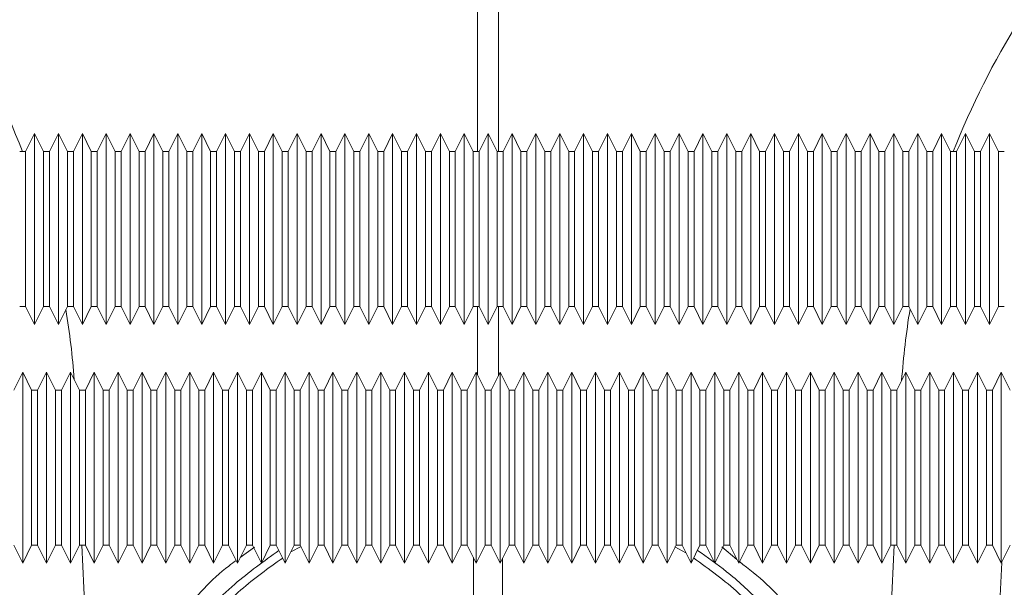
# Model space of a CAD drawing. Units: millimetres. Extents: x 1716 to 7394, y 1322 to 4726.
# Drawn here: x 3640 to 3722, y 3546 to 3594 of the extents above; entities that cross this region are included whole.
import ezdxf

# ---------------------------------------------------------------- set-up
doc = ezdxf.new("R2010")
doc.units = ezdxf.units.MM
doc.linetypes.add('SLD-Solid', pattern=[0])
doc.layers.add('ACO_DRAINAGE', color=7, linetype='SLD-Solid')

# ---------------------------------------------------------------- blocks, each defined once
blk = doc.blocks.new('ACO - 32820 - LEFT')
at = {"layer": 'ACO_DRAINAGE', "linetype": 'SLD-Solid', "lineweight": 0}
for p, q in [((199.128, 845.817), (199.128, 872.676)), ((200.872, 872.676), (200.872, 845.817)), ((162.016, 847.317), (161.266, 845.817)), ((162.766, 845.817), (162.016, 847.317)), ((162.016, 839.317), (162.016, 847.317)), ((164.016, 847.317), (163.266, 845.817)), ((164.766, 845.817), (164.016, 847.317)), ((164.016, 839.317), (164.016, 847.317)), ((166.016, 847.317), (165.266, 845.817)), ((166.766, 845.817), (166.016, 847.317)), ((166.016, 839.317), (166.016, 847.317)), ((168.016, 847.317), (167.266, 845.817)), ((168.766, 845.817), (168.016, 847.317)), ((168.016, 839.317), (168.016, 847.317)), ((170.016, 847.317), (169.266, 845.817)), ((170.766, 845.817), (170.016, 847.317)), ((170.016, 839.317), (170.016, 847.317)), ((172.016, 847.317), (171.266, 845.817)), ((172.766, 845.817), (172.016, 847.317)), ((172.016, 839.317), (172.016, 847.317)), ((174.016, 847.317), (173.266, 845.817)), ((174.766, 845.817), (174.016, 847.317)), ((174.016, 839.317), (174.016, 847.317)), ((176.016, 847.317), (175.266, 845.817)), ((176.766, 845.817), (176.016, 847.317)), ((176.016, 839.317), (176.016, 847.317)), ((178.016, 847.317), (177.266, 845.817)), ((178.766, 845.817), (178.016, 847.317)), ((178.016, 839.317), (178.016, 847.317)), ((180.016, 847.317), (179.266, 845.817)), ((180.766, 845.817), (180.016, 847.317)), ((180.016, 839.317), (180.016, 847.317)), ((182.016, 847.317), (181.266, 845.817)), ((182.766, 845.817), (182.016, 847.317)), ((182.016, 839.317), (182.016, 847.317)), ((184.016, 847.317), (183.266, 845.817)), ((184.766, 845.817), (184.016, 847.317)), ((184.016, 839.317), (184.016, 847.317)), ((186.016, 847.317), (185.266, 845.817)), ((186.766, 845.817), (186.016, 847.317)), ((186.016, 839.317), (186.016, 847.317)), ((188.016, 847.317), (187.266, 845.817)), ((188.766, 845.817), (188.016, 847.317)), ((188.016, 839.317), (188.016, 847.317)), ((190.016, 847.317), (189.266, 845.817)), ((190.766, 845.817), (190.016, 847.317)), ((190.016, 839.317), (190.016, 847.317)), ((192.016, 847.317), (191.266, 845.817)), ((192.766, 845.817), (192.016, 847.317)), ((192.016, 839.317), (192.016, 847.317)), ((194.016, 847.317), (193.266, 845.817)), ((194.766, 845.817), (194.016, 847.317)), ((194.016, 839.317), (194.016, 847.317)), ((196.016, 847.317), (195.266, 845.817)), ((196.766, 845.817), (196.016, 847.317)), ((196.016, 839.317), (196.016, 847.317)), ((198.016, 847.317), (197.266, 845.817)), ((198.766, 845.817), (198.016, 847.317)), ((198.016, 839.317), (198.016, 847.317)), ((200.016, 847.317), (199.266, 845.817)), ((200.766, 845.817), (200.016, 847.317)), ((200.016, 839.317), (200.016, 847.317)), ((202.016, 847.317), (201.266, 845.817)), ((202.766, 845.817), (202.016, 847.317)), ((202.016, 839.317), (202.016, 847.317)), ((204.016, 847.317), (203.266, 845.817)), ((204.766, 845.817), (204.016, 847.317)), ((204.016, 839.317), (204.016, 847.317)), ((206.016, 847.317), (205.266, 845.817)), ((206.766, 845.817), (206.016, 847.317)), ((206.016, 839.317), (206.016, 847.317)), ((208.016, 847.317), (207.266, 845.817)), ((208.766, 845.817), (208.016, 847.317)), ((208.016, 839.317), (208.016, 847.317)), ((210.016, 847.317), (209.266, 845.817)), ((210.766, 845.817), (210.016, 847.317)), ((210.016, 839.317), (210.016, 847.317)), ((212.016, 847.317), (211.266, 845.817)), ((212.766, 845.817), (212.016, 847.317)), ((212.016, 839.317), (212.016, 847.317)), ((214.016, 847.317), (213.266, 845.817)), ((214.766, 845.817), (214.016, 847.317)), ((214.016, 839.317), (214.016, 847.317)), ((216.016, 847.317), (215.266, 845.817)), ((216.766, 845.817), (216.016, 847.317)), ((216.016, 839.317), (216.016, 847.317)), ((218.016, 847.317), (217.266, 845.817)), ((218.766, 845.817), (218.016, 847.317)), ((218.016, 839.317), (218.016, 847.317)), ((220.016, 847.317), (219.266, 845.817)), ((220.766, 845.817), (220.016, 847.317)), ((220.016, 839.317), (220.016, 847.317)), ((222.016, 847.317), (221.266, 845.817)), ((222.766, 845.817), (222.016, 847.317)), ((222.016, 839.317), (222.016, 847.317)), ((224.016, 847.317), (223.266, 845.817)), ((224.766, 845.817), (224.016, 847.317)), ((224.016, 839.317), (224.016, 847.317)), ((226.016, 847.317), (225.266, 845.817)), ((226.766, 845.817), (226.016, 847.317)), ((226.016, 839.317), (226.016, 847.317)), ((228.016, 847.317), (227.266, 845.817)), ((228.766, 845.817), (228.016, 847.317)), ((228.016, 839.317), (228.016, 847.317)), ((230.016, 847.317), (229.266, 845.817)), ((230.766, 845.817), (230.016, 847.317)), ((230.016, 839.317), (230.016, 847.317)), ((232.016, 847.317), (231.266, 845.817)), ((232.766, 845.817), (232.016, 847.317)), ((232.016, 839.317), (232.016, 847.317)), ((234.016, 847.317), (233.266, 845.817)), ((234.766, 845.817), (234.016, 847.317)), ((234.016, 839.317), (234.016, 847.317)), ((236.016, 847.317), (235.266, 845.817)), ((236.766, 845.817), (236.016, 847.317)), ((236.016, 839.317), (236.016, 847.317)), ((238.016, 847.317), (237.266, 845.817)), ((238.766, 845.817), (238.016, 847.317)), ((238.016, 839.317), (238.016, 847.317)), ((240.016, 847.317), (239.266, 845.817)), ((240.766, 845.817), (240.016, 847.317)), ((240.016, 839.317), (240.016, 847.317)), ((242.016, 847.317), (241.266, 845.817)), ((242.766, 845.817), (242.016, 847.317)), ((242.016, 839.317), (242.016, 847.317)), ((161.266, 845.817), (160.766, 845.817)), ((161.266, 845.817), (161.266, 832.817)), ((163.266, 845.817), (162.766, 845.817)), ((162.766, 839.317), (162.766, 845.817)), ((163.266, 845.817), (163.266, 832.817)), ((165.266, 845.817), (164.766, 845.817)), ((164.766, 839.317), (164.766, 845.817)), ((165.266, 845.817), (165.266, 832.817)), ((167.266, 845.817), (166.766, 845.817)), ((166.766, 839.317), (166.766, 845.817)), ((167.266, 845.817), (167.266, 832.817)), ((169.266, 845.817), (168.766, 845.817)), ((168.766, 839.317), (168.766, 845.817)), ((169.266, 845.817), (169.266, 832.817)), ((171.266, 845.817), (170.766, 845.817)), ((170.766, 839.317), (170.766, 845.817)), ((171.266, 845.817), (171.266, 832.817)), ((173.266, 845.817), (172.766, 845.817)), ((172.766, 839.317), (172.766, 845.817)), ((173.266, 845.817), (173.266, 832.817)), ((175.266, 845.817), (174.766, 845.817)), ((174.766, 839.317), (174.766, 845.817)), ((175.266, 845.817), (175.266, 832.817)), ((177.266, 845.817), (176.766, 845.817)), ((176.766, 839.317), (176.766, 845.817)), ((177.266, 845.817), (177.266, 832.817)), ((179.266, 845.817), (178.766, 845.817)), ((178.766, 839.317), (178.766, 845.817)), ((179.266, 845.817), (179.266, 832.817)), ((181.266, 845.817), (180.766, 845.817)), ((180.766, 839.317), (180.766, 845.817)), ((181.266, 845.817), (181.266, 832.817)), ((183.266, 845.817), (182.766, 845.817)), ((182.766, 839.317), (182.766, 845.817)), ((183.266, 845.817), (183.266, 832.817)), ((185.266, 845.817), (184.766, 845.817)), ((184.766, 839.317), (184.766, 845.817)), ((185.266, 845.817), (185.266, 832.817)), ((187.266, 845.817), (186.766, 845.817)), ((186.766, 839.317), (186.766, 845.817)), ((187.266, 845.817), (187.266, 832.817)), ((189.266, 845.817), (188.766, 845.817)), ((188.766, 839.317), (188.766, 845.817)), ((189.266, 845.817), (189.266, 832.817)), ((191.266, 845.817), (190.766, 845.817)), ((190.766, 839.317), (190.766, 845.817)), ((191.266, 845.817), (191.266, 832.817)), ((193.266, 845.817), (192.766, 845.817)), ((192.766, 839.317), (192.766, 845.817)), ((193.266, 845.817), (193.266, 832.817)), ((195.266, 845.817), (194.766, 845.817)), ((194.766, 839.317), (194.766, 845.817)), ((195.266, 845.817), (195.266, 832.817)), ((197.266, 845.817), (196.766, 845.817)), ((196.766, 839.317), (196.766, 845.817)), ((197.266, 845.817), (197.266, 832.817)), ((199.266, 845.817), (198.766, 845.817)), ((198.766, 839.317), (198.766, 845.817)), ((199.266, 845.817), (199.266, 832.817)), ((201.266, 845.817), (200.766, 845.817)), ((200.766, 839.317), (200.766, 845.817)), ((201.266, 845.817), (201.266, 832.817)), ((203.266, 845.817), (202.766, 845.817)), ((202.766, 839.317), (202.766, 845.817)), ((203.266, 845.817), (203.266, 832.817)), ((205.266, 845.817), (204.766, 845.817)), ((204.766, 839.317), (204.766, 845.817)), ((205.266, 845.817), (205.266, 832.817)), ((207.266, 845.817), (206.766, 845.817)), ((206.766, 839.317), (206.766, 845.817)), ((207.266, 845.817), (207.266, 832.817)), ((209.266, 845.817), (208.766, 845.817)), ((208.766, 839.317), (208.766, 845.817)), ((209.266, 845.817), (209.266, 832.817)), ((211.266, 845.817), (210.766, 845.817)), ((210.766, 839.317), (210.766, 845.817)), ((211.266, 845.817), (211.266, 832.817)), ((213.266, 845.817), (212.766, 845.817)), ((212.766, 839.317), (212.766, 845.817)), ((213.266, 845.817), (213.266, 832.817)), ((215.266, 845.817), (214.766, 845.817)), ((214.766, 839.317), (214.766, 845.817)), ((215.266, 845.817), (215.266, 832.817)), ((217.266, 845.817), (216.766, 845.817)), ((216.766, 839.317), (216.766, 845.817)), ((217.266, 845.817), (217.266, 832.817)), ((219.266, 845.817), (218.766, 845.817)), ((218.766, 839.317), (218.766, 845.817)), ((219.266, 845.817), (219.266, 832.817)), ((221.266, 845.817), (220.766, 845.817)), ((220.766, 839.317), (220.766, 845.817)), ((221.266, 845.817), (221.266, 832.817)), ((223.266, 845.817), (222.766, 845.817)), ((222.766, 839.317), (222.766, 845.817)), ((223.266, 845.817), (223.266, 832.817)), ((225.266, 845.817), (224.766, 845.817)), ((224.766, 839.317), (224.766, 845.817)), ((225.266, 845.817), (225.266, 832.817)), ((227.266, 845.817), (226.766, 845.817)), ((226.766, 839.317), (226.766, 845.817)), ((227.266, 845.817), (227.266, 832.817)), ((229.266, 845.817), (228.766, 845.817)), ((228.766, 839.317), (228.766, 845.817)), ((229.266, 845.817), (229.266, 832.817)), ((231.266, 845.817), (230.766, 845.817)), ((230.766, 839.317), (230.766, 845.817)), ((231.266, 845.817), (231.266, 832.817)), ((233.266, 845.817), (232.766, 845.817)), ((232.766, 839.317), (232.766, 845.817)), ((233.266, 845.817), (233.266, 832.817)), ((235.266, 845.817), (234.766, 845.817)), ((234.766, 839.317), (234.766, 845.817)), ((235.266, 845.817), (235.266, 832.817)), ((237.266, 845.817), (236.766, 845.817)), ((236.766, 839.317), (236.766, 845.817)), ((237.266, 845.817), (237.266, 832.817)), ((239.266, 845.817), (238.766, 845.817)), ((238.766, 839.317), (238.766, 845.817)), ((239.266, 845.817), (239.266, 832.817)), ((241.266, 845.817), (240.766, 845.817)), ((240.766, 839.317), (240.766, 845.817)), ((241.266, 845.817), (241.266, 832.817)), ((243.266, 845.817), (242.766, 845.817)), ((242.766, 839.317), (242.766, 845.817)), ((162.016, 831.317), (162.016, 839.317)), ((162.766, 832.817), (162.766, 839.317)), ((164.016, 831.317), (164.016, 839.317)), ((164.766, 832.817), (164.766, 839.317)), ((166.016, 831.317), (166.016, 839.317)), ((166.766, 832.817), (166.766, 839.317)), ((168.016, 831.317), (168.016, 839.317)), ((168.766, 832.817), (168.766, 839.317)), ((170.016, 831.317), (170.016, 839.317)), ((170.766, 832.817), (170.766, 839.317)), ((172.016, 831.317), (172.016, 839.317)), ((172.766, 832.817), (172.766, 839.317)), ((174.016, 831.317), (174.016, 839.317)), ((174.766, 832.817), (174.766, 839.317)), ((176.016, 831.317), (176.016, 839.317)), ((176.766, 832.817), (176.766, 839.317)), ((178.016, 831.317), (178.016, 839.317)), ((178.766, 832.817), (178.766, 839.317)), ((180.016, 831.317), (180.016, 839.317)), ((180.766, 832.817), (180.766, 839.317)), ((182.016, 831.317), (182.016, 839.317)), ((182.766, 832.817), (182.766, 839.317)), ((184.016, 831.317), (184.016, 839.317)), ((184.766, 832.817), (184.766, 839.317)), ((186.016, 831.317), (186.016, 839.317)), ((186.766, 832.817), (186.766, 839.317)), ((188.016, 831.317), (188.016, 839.317)), ((188.766, 832.817), (188.766, 839.317)), ((190.016, 831.317), (190.016, 839.317)), ((190.766, 832.817), (190.766, 839.317)), ((192.016, 831.317), (192.016, 839.317)), ((192.766, 832.817), (192.766, 839.317)), ((194.016, 831.317), (194.016, 839.317)), ((194.766, 832.817), (194.766, 839.317)), ((196.016, 831.317), (196.016, 839.317)), ((196.766, 832.817), (196.766, 839.317)), ((198.016, 831.317), (198.016, 839.317)), ((198.766, 832.817), (198.766, 839.317)), ((200.016, 831.317), (200.016, 839.317)), ((200.766, 832.817), (200.766, 839.317)), ((202.016, 831.317), (202.016, 839.317)), ((202.766, 832.817), (202.766, 839.317)), ((204.016, 831.317), (204.016, 839.317)), ((204.766, 832.817), (204.766, 839.317)), ((206.016, 831.317), (206.016, 839.317)), ((206.766, 832.817), (206.766, 839.317)), ((208.016, 831.317), (208.016, 839.317)), ((208.766, 832.817), (208.766, 839.317)), ((210.016, 831.317), (210.016, 839.317)), ((210.766, 832.817), (210.766, 839.317)), ((212.016, 831.317), (212.016, 839.317)), ((212.766, 832.817), (212.766, 839.317)), ((214.016, 831.317), (214.016, 839.317)), ((214.766, 832.817), (214.766, 839.317)), ((216.016, 831.317), (216.016, 839.317)), ((216.766, 832.817), (216.766, 839.317)), ((218.016, 831.317), (218.016, 839.317)), ((218.766, 832.817), (218.766, 839.317)), ((220.016, 831.317), (220.016, 839.317)), ((220.766, 832.817), (220.766, 839.317)), ((222.016, 831.317), (222.016, 839.317)), ((222.766, 832.817), (222.766, 839.317)), ((224.016, 831.317), (224.016, 839.317)), ((224.766, 832.817), (224.766, 839.317)), ((226.016, 831.317), (226.016, 839.317)), ((226.766, 832.817), (226.766, 839.317)), ((228.016, 831.317), (228.016, 839.317)), ((228.766, 832.817), (228.766, 839.317)), ((230.016, 831.317), (230.016, 839.317)), ((230.766, 832.817), (230.766, 839.317)), ((232.016, 831.317), (232.016, 839.317)), ((232.766, 832.817), (232.766, 839.317)), ((234.016, 831.317), (234.016, 839.317)), ((234.766, 832.817), (234.766, 839.317)), ((236.016, 831.317), (236.016, 839.317)), ((236.766, 832.817), (236.766, 839.317)), ((238.016, 831.317), (238.016, 839.317)), ((238.766, 832.817), (238.766, 839.317)), ((240.016, 831.317), (240.016, 839.317)), ((240.766, 832.817), (240.766, 839.317)), ((242.016, 831.317), (242.016, 839.317)), ((242.766, 832.817), (242.766, 839.317)), ((160.766, 832.817), (161.266, 832.817)), ((161.266, 832.817), (162.016, 831.317)), ((162.016, 831.317), (162.766, 832.817)), ((162.766, 832.817), (163.266, 832.817)), ((163.266, 832.817), (164.016, 831.317)), ((164.016, 831.317), (164.766, 832.817)), ((164.766, 832.817), (165.266, 832.817)), ((165.266, 832.817), (166.016, 831.317)), ((166.016, 831.317), (166.766, 832.817)), ((166.766, 832.817), (167.266, 832.817)), ((167.266, 832.817), (168.016, 831.317)), ((168.016, 831.317), (168.766, 832.817)), ((168.766, 832.817), (169.266, 832.817)), ((169.266, 832.817), (170.016, 831.317)), ((170.016, 831.317), (170.766, 832.817)), ((170.766, 832.817), (171.266, 832.817)), ((171.266, 832.817), (172.016, 831.317)), ((172.016, 831.317), (172.766, 832.817)), ((172.766, 832.817), (173.266, 832.817)), ((173.266, 832.817), (174.016, 831.317)), ((174.016, 831.317), (174.766, 832.817)), ((174.766, 832.817), (175.266, 832.817)), ((175.266, 832.817), (176.016, 831.317)), ((176.016, 831.317), (176.766, 832.817)), ((176.766, 832.817), (177.266, 832.817)), ((177.266, 832.817), (178.016, 831.317)), ((178.016, 831.317), (178.766, 832.817)), ((178.766, 832.817), (179.266, 832.817)), ((179.266, 832.817), (180.016, 831.317)), ((180.016, 831.317), (180.766, 832.817)), ((180.766, 832.817), (181.266, 832.817)), ((181.266, 832.817), (182.016, 831.317)), ((182.016, 831.317), (182.766, 832.817)), ((182.766, 832.817), (183.266, 832.817)), ((183.266, 832.817), (184.016, 831.317)), ((184.016, 831.317), (184.766, 832.817)), ((184.766, 832.817), (185.266, 832.817)), ((185.266, 832.817), (186.016, 831.317)), ((186.016, 831.317), (186.766, 832.817)), ((186.766, 832.817), (187.266, 832.817)), ((187.266, 832.817), (188.016, 831.317)), ((188.016, 831.317), (188.766, 832.817)), ((188.766, 832.817), (189.266, 832.817)), ((189.266, 832.817), (190.016, 831.317)), ((190.016, 831.317), (190.766, 832.817)), ((190.766, 832.817), (191.266, 832.817)), ((191.266, 832.817), (192.016, 831.317)), ((192.016, 831.317), (192.766, 832.817)), ((192.766, 832.817), (193.266, 832.817)), ((193.266, 832.817), (194.016, 831.317)), ((194.016, 831.317), (194.766, 832.817)), ((194.766, 832.817), (195.266, 832.817)), ((195.266, 832.817), (196.016, 831.317)), ((196.016, 831.317), (196.766, 832.817)), ((196.766, 832.817), (197.266, 832.817)), ((197.266, 832.817), (198.016, 831.317)), ((198.016, 831.317), (198.766, 832.817)), ((198.766, 832.817), (199.266, 832.817)), ((199.128, 827.091), (199.128, 832.817)), ((199.266, 832.817), (200.016, 831.317)), ((200.016, 831.317), (200.766, 832.817)), ((200.766, 832.817), (201.266, 832.817)), ((200.872, 832.817), (200.872, 827.028)), ((201.266, 832.817), (202.016, 831.317)), ((202.016, 831.317), (202.766, 832.817)), ((202.766, 832.817), (203.266, 832.817)), ((203.266, 832.817), (204.016, 831.317)), ((204.016, 831.317), (204.766, 832.817)), ((204.766, 832.817), (205.266, 832.817)), ((205.266, 832.817), (206.016, 831.317)), ((206.016, 831.317), (206.766, 832.817)), ((206.766, 832.817), (207.266, 832.817)), ((207.266, 832.817), (208.016, 831.317)), ((208.016, 831.317), (208.766, 832.817)), ((208.766, 832.817), (209.266, 832.817)), ((209.266, 832.817), (210.016, 831.317)), ((210.016, 831.317), (210.766, 832.817)), ((210.766, 832.817), (211.266, 832.817)), ((211.266, 832.817), (212.016, 831.317)), ((212.016, 831.317), (212.766, 832.817)), ((212.766, 832.817), (213.266, 832.817)), ((213.266, 832.817), (214.016, 831.317)), ((214.016, 831.317), (214.766, 832.817)), ((214.766, 832.817), (215.266, 832.817)), ((215.266, 832.817), (216.016, 831.317)), ((216.016, 831.317), (216.766, 832.817)), ((216.766, 832.817), (217.266, 832.817)), ((217.266, 832.817), (218.016, 831.317)), ((218.016, 831.317), (218.766, 832.817)), ((218.766, 832.817), (219.266, 832.817)), ((219.266, 832.817), (220.016, 831.317)), ((220.016, 831.317), (220.766, 832.817)), ((220.766, 832.817), (221.266, 832.817)), ((221.266, 832.817), (222.016, 831.317)), ((222.016, 831.317), (222.766, 832.817)), ((222.766, 832.817), (223.266, 832.817)), ((223.266, 832.817), (224.016, 831.317)), ((224.016, 831.317), (224.766, 832.817)), ((224.766, 832.817), (225.266, 832.817)), ((225.266, 832.817), (226.016, 831.317)), ((226.016, 831.317), (226.766, 832.817)), ((226.766, 832.817), (227.266, 832.817)), ((227.266, 832.817), (228.016, 831.317)), ((228.016, 831.317), (228.766, 832.817)), ((228.766, 832.817), (229.266, 832.817)), ((229.266, 832.817), (230.016, 831.317)), ((230.016, 831.317), (230.766, 832.817)), ((230.766, 832.817), (231.266, 832.817)), ((231.266, 832.817), (232.016, 831.317)), ((232.016, 831.317), (232.766, 832.817)), ((232.766, 832.817), (233.266, 832.817)), ((233.266, 832.817), (234.016, 831.317)), ((234.016, 831.317), (234.766, 832.817)), ((234.766, 832.817), (235.266, 832.817)), ((235.266, 832.817), (236.016, 831.317)), ((236.016, 831.317), (236.766, 832.817)), ((236.766, 832.817), (237.266, 832.817)), ((237.266, 832.817), (238.016, 831.317)), ((238.016, 831.317), (238.766, 832.817)), ((238.766, 832.817), (239.266, 832.817)), ((239.266, 832.817), (240.016, 831.317)), ((240.016, 831.317), (240.766, 832.817)), ((240.766, 832.817), (241.266, 832.817)), ((241.266, 832.817), (242.016, 831.317)), ((242.016, 831.317), (242.766, 832.817)), ((242.766, 832.817), (243.266, 832.817)), ((161.016, 827.317), (160.266, 825.817)), ((161.766, 825.817), (161.016, 827.317)), ((161.016, 819.317), (161.016, 827.317)), ((163.016, 827.317), (162.266, 825.817)), ((163.766, 825.817), (163.016, 827.317)), ((163.016, 819.317), (163.016, 827.317)), ((165.016, 827.317), (164.266, 825.817)), ((165.766, 825.817), (165.016, 827.317)), ((165.016, 819.317), (165.016, 827.317)), ((167.016, 827.317), (166.266, 825.817)), ((167.766, 825.817), (167.016, 827.317)), ((167.016, 819.317), (167.016, 827.317)), ((169.016, 827.317), (168.266, 825.817)), ((169.766, 825.817), (169.016, 827.317)), ((169.016, 819.317), (169.016, 827.317)), ((171.016, 827.317), (170.266, 825.817)), ((171.766, 825.817), (171.016, 827.317)), ((171.016, 819.317), (171.016, 827.317)), ((173.016, 827.317), (172.266, 825.817)), ((173.766, 825.817), (173.016, 827.317)), ((173.016, 819.317), (173.016, 827.317)), ((175.016, 827.317), (174.266, 825.817)), ((175.766, 825.817), (175.016, 827.317)), ((175.016, 819.317), (175.016, 827.317)), ((177.016, 827.317), (176.266, 825.817)), ((177.766, 825.817), (177.016, 827.317)), ((177.016, 819.317), (177.016, 827.317)), ((179.016, 827.317), (178.266, 825.817)), ((179.766, 825.817), (179.016, 827.317)), ((179.016, 819.317), (179.016, 827.317)), ((181.016, 827.317), (180.266, 825.817)), ((181.766, 825.817), (181.016, 827.317)), ((181.016, 819.317), (181.016, 827.317)), ((183.016, 827.317), (182.266, 825.817)), ((183.766, 825.817), (183.016, 827.317)), ((183.016, 819.317), (183.016, 827.317)), ((185.016, 827.317), (184.266, 825.817)), ((185.766, 825.817), (185.016, 827.317)), ((185.016, 819.317), (185.016, 827.317)), ((187.016, 827.317), (186.266, 825.817)), ((187.766, 825.817), (187.016, 827.317)), ((187.016, 819.317), (187.016, 827.317)), ((189.016, 827.317), (188.266, 825.817)), ((189.766, 825.817), (189.016, 827.317)), ((189.016, 819.317), (189.016, 827.317)), ((191.016, 827.317), (190.266, 825.817)), ((191.766, 825.817), (191.016, 827.317)), ((191.016, 819.317), (191.016, 827.317)), ((193.016, 827.317), (192.266, 825.817)), ((193.766, 825.817), (193.016, 827.317)), ((193.016, 819.317), (193.016, 827.317)), ((195.016, 827.317), (194.266, 825.817)), ((195.766, 825.817), (195.016, 827.317)), ((195.016, 819.317), (195.016, 827.317)), ((197.016, 827.317), (196.266, 825.817)), ((197.766, 825.817), (197.016, 827.317)), ((197.016, 819.317), (197.016, 827.317)), ((199.016, 827.317), (198.266, 825.817)), ((199.766, 825.817), (199.016, 827.317)), ((199.016, 819.317), (199.016, 827.317)), ((201.016, 827.317), (200.266, 825.817)), ((201.766, 825.817), (201.016, 827.317)), ((201.016, 819.317), (201.016, 827.317)), ((203.016, 827.317), (202.266, 825.817)), ((203.766, 825.817), (203.016, 827.317)), ((203.016, 819.317), (203.016, 827.317)), ((205.016, 827.317), (204.266, 825.817)), ((205.766, 825.817), (205.016, 827.317)), ((205.016, 819.317), (205.016, 827.317)), ((207.016, 827.317), (206.266, 825.817)), ((207.766, 825.817), (207.016, 827.317)), ((207.016, 819.317), (207.016, 827.317)), ((209.016, 827.317), (208.266, 825.817)), ((209.766, 825.817), (209.016, 827.317)), ((209.016, 819.317), (209.016, 827.317)), ((211.016, 827.317), (210.266, 825.817)), ((211.766, 825.817), (211.016, 827.317)), ((211.016, 819.317), (211.016, 827.317)), ((213.016, 827.317), (212.266, 825.817)), ((213.766, 825.817), (213.016, 827.317)), ((213.016, 819.317), (213.016, 827.317)), ((215.016, 827.317), (214.266, 825.817)), ((215.766, 825.817), (215.016, 827.317)), ((215.016, 819.317), (215.016, 827.317)), ((217.016, 827.317), (216.266, 825.817)), ((217.766, 825.817), (217.016, 827.317)), ((217.016, 819.317), (217.016, 827.317)), ((219.016, 827.317), (218.266, 825.817)), ((219.766, 825.817), (219.016, 827.317)), ((219.016, 819.317), (219.016, 827.317)), ((221.016, 827.317), (220.266, 825.817)), ((221.766, 825.817), (221.016, 827.317)), ((221.016, 819.317), (221.016, 827.317)), ((223.016, 827.317), (222.266, 825.817)), ((223.766, 825.817), (223.016, 827.317)), ((223.016, 819.317), (223.016, 827.317)), ((225.016, 827.317), (224.266, 825.817)), ((225.766, 825.817), (225.016, 827.317)), ((225.016, 819.317), (225.016, 827.317)), ((227.016, 827.317), (226.266, 825.817)), ((227.766, 825.817), (227.016, 827.317)), ((227.016, 819.317), (227.016, 827.317)), ((229.016, 827.317), (228.266, 825.817)), ((229.766, 825.817), (229.016, 827.317)), ((229.016, 819.317), (229.016, 827.317)), ((231.016, 827.317), (230.266, 825.817)), ((231.766, 825.817), (231.016, 827.317)), ((231.016, 819.317), (231.016, 827.317)), ((233.016, 827.317), (232.266, 825.817)), ((233.766, 825.817), (233.016, 827.317)), ((233.016, 819.317), (233.016, 827.317)), ((235.016, 827.317), (234.266, 825.817)), ((235.766, 825.817), (235.016, 827.317)), ((235.016, 819.317), (235.016, 827.317)), ((237.016, 827.317), (236.266, 825.817)), ((237.766, 825.817), (237.016, 827.317)), ((237.016, 819.317), (237.016, 827.317)), ((239.016, 827.317), (238.266, 825.817)), ((239.766, 825.817), (239.016, 827.317)), ((239.016, 819.317), (239.016, 827.317)), ((241.016, 827.317), (240.266, 825.817)), ((241.766, 825.817), (241.016, 827.317)), ((241.016, 819.317), (241.016, 827.317)), ((243.016, 827.317), (242.266, 825.817)), ((243.766, 825.817), (243.016, 827.317)), ((243.016, 819.317), (243.016, 827.317)), ((162.266, 825.817), (161.766, 825.817)), ((161.766, 819.317), (161.766, 825.817)), ((162.266, 825.817), (162.266, 812.817)), ((164.266, 825.817), (163.766, 825.817)), ((163.766, 819.317), (163.766, 825.817)), ((164.266, 825.817), (164.266, 812.817)), ((166.266, 825.817), (165.766, 825.817)), ((165.766, 819.317), (165.766, 825.817)), ((166.266, 825.817), (166.266, 812.817)), ((168.266, 825.817), (167.766, 825.817)), ((167.766, 819.317), (167.766, 825.817)), ((168.266, 825.817), (168.266, 812.817)), ((170.266, 825.817), (169.766, 825.817)), ((169.766, 819.317), (169.766, 825.817)), ((170.266, 825.817), (170.266, 812.817)), ((172.266, 825.817), (171.766, 825.817)), ((171.766, 819.317), (171.766, 825.817)), ((172.266, 825.817), (172.266, 812.817)), ((174.266, 825.817), (173.766, 825.817)), ((173.766, 819.317), (173.766, 825.817)), ((174.266, 825.817), (174.266, 812.817)), ((176.266, 825.817), (175.766, 825.817)), ((175.766, 819.317), (175.766, 825.817)), ((176.266, 825.817), (176.266, 812.817)), ((178.266, 825.817), (177.766, 825.817)), ((177.766, 819.317), (177.766, 825.817)), ((178.266, 825.817), (178.266, 812.817)), ((180.266, 825.817), (179.766, 825.817)), ((179.766, 819.317), (179.766, 825.817)), ((180.266, 825.817), (180.266, 812.817)), ((182.266, 825.817), (181.766, 825.817)), ((181.766, 819.317), (181.766, 825.817)), ((182.266, 825.817), (182.266, 812.817)), ((184.266, 825.817), (183.766, 825.817)), ((183.766, 819.317), (183.766, 825.817)), ((184.266, 825.817), (184.266, 812.817)), ((186.266, 825.817), (185.766, 825.817)), ((185.766, 819.317), (185.766, 825.817)), ((186.266, 825.817), (186.266, 812.817)), ((188.266, 825.817), (187.766, 825.817)), ((187.766, 819.317), (187.766, 825.817)), ((188.266, 825.817), (188.266, 812.817)), ((190.266, 825.817), (189.766, 825.817)), ((189.766, 819.317), (189.766, 825.817)), ((190.266, 825.817), (190.266, 812.817)), ((192.266, 825.817), (191.766, 825.817)), ((191.766, 819.317), (191.766, 825.817)), ((192.266, 825.817), (192.266, 812.817)), ((194.266, 825.817), (193.766, 825.817)), ((193.766, 819.317), (193.766, 825.817)), ((194.266, 825.817), (194.266, 812.817)), ((196.266, 825.817), (195.766, 825.817)), ((195.766, 819.317), (195.766, 825.817)), ((196.266, 825.817), (196.266, 812.817)), ((198.266, 825.817), (197.766, 825.817)), ((197.766, 819.317), (197.766, 825.817)), ((198.266, 825.817), (198.266, 812.817)), ((200.266, 825.817), (199.766, 825.817)), ((199.766, 819.317), (199.766, 825.817)), ((200.266, 825.817), (200.266, 812.817)), ((202.266, 825.817), (201.766, 825.817)), ((201.766, 819.317), (201.766, 825.817)), ((202.266, 825.817), (202.266, 812.817)), ((204.266, 825.817), (203.766, 825.817)), ((203.766, 819.317), (203.766, 825.817)), ((204.266, 825.817), (204.266, 812.817)), ((206.266, 825.817), (205.766, 825.817)), ((205.766, 819.317), (205.766, 825.817)), ((206.266, 825.817), (206.266, 812.817)), ((208.266, 825.817), (207.766, 825.817)), ((207.766, 819.317), (207.766, 825.817)), ((208.266, 825.817), (208.266, 812.817)), ((210.266, 825.817), (209.766, 825.817)), ((209.766, 819.317), (209.766, 825.817)), ((210.266, 825.817), (210.266, 812.817)), ((212.266, 825.817), (211.766, 825.817)), ((211.766, 819.317), (211.766, 825.817)), ((212.266, 825.817), (212.266, 812.817)), ((214.266, 825.817), (213.766, 825.817)), ((213.766, 819.317), (213.766, 825.817)), ((214.266, 825.817), (214.266, 812.817)), ((216.266, 825.817), (215.766, 825.817)), ((215.766, 819.317), (215.766, 825.817)), ((216.266, 825.817), (216.266, 812.817)), ((218.266, 825.817), (217.766, 825.817)), ((217.766, 819.317), (217.766, 825.817)), ((218.266, 825.817), (218.266, 812.817)), ((220.266, 825.817), (219.766, 825.817)), ((219.766, 819.317), (219.766, 825.817)), ((220.266, 825.817), (220.266, 812.817)), ((222.266, 825.817), (221.766, 825.817)), ((221.766, 819.317), (221.766, 825.817)), ((222.266, 825.817), (222.266, 812.817)), ((224.266, 825.817), (223.766, 825.817)), ((223.766, 819.317), (223.766, 825.817)), ((224.266, 825.817), (224.266, 812.817)), ((226.266, 825.817), (225.766, 825.817)), ((225.766, 819.317), (225.766, 825.817)), ((226.266, 825.817), (226.266, 812.817)), ((228.266, 825.817), (227.766, 825.817)), ((227.766, 819.317), (227.766, 825.817)), ((228.266, 825.817), (228.266, 812.817)), ((230.266, 825.817), (229.766, 825.817)), ((229.766, 819.317), (229.766, 825.817)), ((230.266, 825.817), (230.266, 812.817)), ((232.266, 825.817), (231.766, 825.817)), ((231.766, 819.317), (231.766, 825.817)), ((232.266, 825.817), (232.266, 812.817)), ((234.266, 825.817), (233.766, 825.817)), ((233.766, 819.317), (233.766, 825.817)), ((234.266, 825.817), (234.266, 812.817)), ((236.266, 825.817), (235.766, 825.817)), ((235.766, 819.317), (235.766, 825.817)), ((236.266, 825.817), (236.266, 812.817)), ((238.266, 825.817), (237.766, 825.817)), ((237.766, 819.317), (237.766, 825.817)), ((238.266, 825.817), (238.266, 812.817)), ((240.266, 825.817), (239.766, 825.817)), ((239.766, 819.317), (239.766, 825.817)), ((240.266, 825.817), (240.266, 812.817)), ((242.266, 825.817), (241.766, 825.817)), ((241.766, 819.317), (241.766, 825.817)), ((242.266, 825.817), (242.266, 812.817)), ((161.016, 811.317), (161.016, 819.317)), ((161.766, 812.817), (161.766, 819.317)), ((163.016, 811.317), (163.016, 819.317)), ((163.766, 812.817), (163.766, 819.317)), ((165.016, 811.317), (165.016, 819.317)), ((165.766, 812.817), (165.766, 819.317)), ((167.016, 811.317), (167.016, 819.317)), ((167.766, 812.817), (167.766, 819.317)), ((169.016, 811.317), (169.016, 819.317)), ((169.766, 812.817), (169.766, 819.317)), ((171.016, 811.317), (171.016, 819.317)), ((171.766, 812.817), (171.766, 819.317)), ((173.016, 811.317), (173.016, 819.317)), ((173.766, 812.817), (173.766, 819.317)), ((175.016, 811.317), (175.016, 819.317)), ((175.766, 812.817), (175.766, 819.317)), ((177.016, 811.317), (177.016, 819.317)), ((177.766, 812.817), (177.766, 819.317)), ((179.016, 811.317), (179.016, 819.317)), ((179.766, 812.817), (179.766, 819.317)), ((181.016, 811.317), (181.016, 819.317)), ((181.766, 812.817), (181.766, 819.317)), ((183.016, 811.317), (183.016, 819.317)), ((183.766, 812.817), (183.766, 819.317)), ((185.016, 811.317), (185.016, 819.317)), ((185.766, 812.817), (185.766, 819.317)), ((187.016, 811.317), (187.016, 819.317)), ((187.766, 812.817), (187.766, 819.317)), ((189.016, 811.317), (189.016, 819.317)), ((189.766, 812.817), (189.766, 819.317)), ((191.016, 811.317), (191.016, 819.317)), ((191.766, 812.817), (191.766, 819.317)), ((193.016, 811.317), (193.016, 819.317)), ((193.766, 812.817), (193.766, 819.317)), ((195.016, 811.317), (195.016, 819.317)), ((195.766, 812.817), (195.766, 819.317)), ((197.016, 811.317), (197.016, 819.317)), ((197.766, 812.817), (197.766, 819.317)), ((199.016, 811.317), (199.016, 819.317)), ((199.766, 812.817), (199.766, 819.317)), ((201.016, 811.317), (201.016, 819.317)), ((201.766, 812.817), (201.766, 819.317)), ((203.016, 811.317), (203.016, 819.317)), ((203.766, 812.817), (203.766, 819.317)), ((205.016, 811.317), (205.016, 819.317)), ((205.766, 812.817), (205.766, 819.317)), ((207.016, 811.317), (207.016, 819.317)), ((207.766, 812.817), (207.766, 819.317)), ((209.016, 811.317), (209.016, 819.317)), ((209.766, 812.817), (209.766, 819.317)), ((211.016, 811.317), (211.016, 819.317)), ((211.766, 812.817), (211.766, 819.317)), ((213.016, 811.317), (213.016, 819.317)), ((213.766, 812.817), (213.766, 819.317)), ((215.016, 811.317), (215.016, 819.317)), ((215.766, 812.817), (215.766, 819.317)), ((217.016, 811.317), (217.016, 819.317)), ((217.766, 812.817), (217.766, 819.317)), ((219.016, 811.317), (219.016, 819.317)), ((219.766, 812.817), (219.766, 819.317)), ((221.016, 811.317), (221.016, 819.317)), ((221.766, 812.817), (221.766, 819.317)), ((223.016, 811.317), (223.016, 819.317)), ((223.766, 812.817), (223.766, 819.317)), ((225.016, 811.317), (225.016, 819.317)), ((225.766, 812.817), (225.766, 819.317)), ((227.016, 811.317), (227.016, 819.317)), ((227.766, 812.817), (227.766, 819.317)), ((229.016, 811.317), (229.016, 819.317)), ((229.766, 812.817), (229.766, 819.317)), ((231.016, 811.317), (231.016, 819.317)), ((231.766, 812.817), (231.766, 819.317)), ((233.016, 811.317), (233.016, 819.317)), ((233.766, 812.817), (233.766, 819.317)), ((235.016, 811.317), (235.016, 819.317)), ((235.766, 812.817), (235.766, 819.317)), ((237.016, 811.317), (237.016, 819.317)), ((237.766, 812.817), (237.766, 819.317)), ((239.016, 811.317), (239.016, 819.317)), ((239.766, 812.817), (239.766, 819.317)), ((241.016, 811.317), (241.016, 819.317)), ((241.766, 812.817), (241.766, 819.317)), ((243.016, 811.317), (243.016, 819.317)), ((160.266, 812.817), (161.016, 811.317)), ((161.016, 811.317), (161.766, 812.817)), ((161.766, 812.817), (162.266, 812.817)), ((162.266, 812.817), (163.016, 811.317)), ((163.016, 811.317), (163.766, 812.817)), ((163.766, 812.817), (164.266, 812.817)), ((164.266, 812.817), (165.016, 811.317)), ((165.016, 811.317), (165.766, 812.817)), ((165.766, 812.817), (166.266, 812.817)), ((165.974, 812.817), (167.035, 789.064)), ((166.266, 812.817), (167.016, 811.317)), ((167.016, 811.317), (167.766, 812.817)), ((167.766, 812.817), (168.266, 812.817)), ((168.266, 812.817), (169.016, 811.317)), ((169.016, 811.317), (169.766, 812.817)), ((169.766, 812.817), (170.266, 812.817)), ((170.266, 812.817), (171.016, 811.317)), ((171.016, 811.317), (171.766, 812.817)), ((171.766, 812.817), (172.266, 812.817)), ((172.266, 812.817), (173.016, 811.317)), ((173.016, 811.317), (173.766, 812.817)), ((173.766, 812.817), (174.266, 812.817)), ((174.266, 812.817), (175.016, 811.317)), ((175.016, 811.317), (175.766, 812.817)), ((175.766, 812.817), (176.266, 812.817)), ((176.266, 812.817), (177.016, 811.317)), ((177.016, 811.317), (177.766, 812.817)), ((177.766, 812.817), (178.266, 812.817)), ((178.266, 812.817), (179.016, 811.317)), ((179.016, 811.317), (179.766, 812.817)), ((180.45, 812.665), (179.249, 811.783)), ((179.766, 812.817), (180.266, 812.817)), ((180.266, 812.817), (181.016, 811.317)), ((181.016, 811.317), (181.766, 812.817)), ((181.766, 812.817), (182.266, 812.817)), ((182.266, 812.817), (183.016, 811.317)), ((183.016, 811.317), (183.766, 812.817)), ((184.337, 812.704), (183.483, 812.25)), ((183.766, 812.817), (184.266, 812.817)), ((184.266, 812.817), (185.016, 811.317)), ((185.016, 811.317), (185.766, 812.817)), ((185.766, 812.817), (186.266, 812.817)), ((186.266, 812.817), (187.016, 811.317)), ((187.016, 811.317), (187.766, 812.817)), ((187.766, 812.817), (188.266, 812.817)), ((188.266, 812.817), (189.016, 811.317)), ((189.016, 811.317), (189.766, 812.817)), ((189.766, 812.817), (190.266, 812.817)), ((190.266, 812.817), (191.016, 811.317)), ((191.016, 811.317), (191.766, 812.817)), ((191.766, 812.817), (192.266, 812.817)), ((192.266, 812.817), (193.016, 811.317)), ((193.016, 811.317), (193.766, 812.817)), ((193.766, 812.817), (194.266, 812.817)), ((194.266, 812.817), (195.016, 811.317)), ((195.016, 811.317), (195.766, 812.817)), ((195.766, 812.817), (196.266, 812.817)), ((196.266, 812.817), (197.016, 811.317)), ((197.016, 811.317), (197.766, 812.817)), ((197.766, 812.817), (198.266, 812.817)), ((198.266, 812.817), (199.016, 811.317)), ((199.016, 811.317), (199.766, 812.817)), ((199.766, 812.817), (200.266, 812.817)), ((200.266, 812.817), (201.016, 811.317)), ((201.016, 811.317), (201.766, 812.817)), ((201.766, 812.817), (202.266, 812.817)), ((202.266, 812.817), (203.016, 811.317)), ((203.016, 811.317), (203.766, 812.817)), ((203.766, 812.817), (204.266, 812.817)), ((204.266, 812.817), (205.016, 811.317)), ((205.016, 811.317), (205.766, 812.817)), ((205.766, 812.817), (206.266, 812.817)), ((206.266, 812.817), (207.016, 811.317)), ((207.016, 811.317), (207.766, 812.817)), ((207.766, 812.817), (208.266, 812.817)), ((208.266, 812.817), (209.016, 811.317)), ((209.016, 811.317), (209.766, 812.817)), ((209.766, 812.817), (210.266, 812.817)), ((210.266, 812.817), (211.016, 811.317)), ((211.016, 811.317), (211.766, 812.817)), ((211.766, 812.817), (212.266, 812.817)), ((212.266, 812.817), (213.016, 811.317)), ((213.016, 811.317), (213.766, 812.817)), ((213.766, 812.817), (214.266, 812.817)), ((214.266, 812.817), (215.016, 811.317)), ((215.016, 811.317), (215.766, 812.817)), ((216.58, 812.189), (215.661, 812.691)), ((215.766, 812.817), (216.266, 812.817)), ((216.266, 812.817), (217.016, 811.317)), ((217.016, 811.317), (217.766, 812.817)), ((217.766, 812.817), (218.266, 812.817)), ((218.266, 812.817), (219.016, 811.317)), ((219.016, 811.317), (219.766, 812.817)), ((220.867, 811.614), (219.588, 812.673)), ((219.766, 812.817), (220.266, 812.817)), ((220.266, 812.817), (221.016, 811.317)), ((221.016, 811.317), (221.766, 812.817)), ((221.766, 812.817), (222.266, 812.817)), ((222.266, 812.817), (223.016, 811.317)), ((223.016, 811.317), (223.766, 812.817)), ((223.766, 812.817), (224.266, 812.817)), ((224.266, 812.817), (225.016, 811.317)), ((225.016, 811.317), (225.766, 812.817)), ((225.766, 812.817), (226.266, 812.817)), ((226.266, 812.817), (227.016, 811.317)), ((227.016, 811.317), (227.766, 812.817)), ((227.766, 812.817), (228.266, 812.817)), ((228.266, 812.817), (229.016, 811.317)), ((229.016, 811.317), (229.766, 812.817)), ((229.766, 812.817), (230.266, 812.817)), ((230.266, 812.817), (231.016, 811.317)), ((231.016, 811.317), (231.766, 812.817)), ((231.766, 812.817), (232.266, 812.817)), ((232.226, 772.522), (234.026, 812.817)), ((232.266, 812.817), (233.016, 811.317)), ((233.016, 811.317), (233.766, 812.817)), ((233.766, 812.817), (234.266, 812.817)), ((234.266, 812.817), (235.016, 811.317)), ((235.016, 811.317), (235.766, 812.817)), ((235.766, 812.817), (236.266, 812.817)), ((236.266, 812.817), (237.016, 811.317)), ((237.016, 811.317), (237.766, 812.817)), ((237.766, 812.817), (238.266, 812.817)), ((238.266, 812.817), (239.016, 811.317)), ((239.016, 811.317), (239.766, 812.817)), ((239.766, 812.817), (240.266, 812.817)), ((240.266, 812.817), (241.016, 811.317)), ((241.016, 811.317), (241.766, 812.817)), ((241.766, 812.817), (242.266, 812.817)), ((242.266, 812.817), (243.016, 811.317)), ((243.016, 811.317), (243.766, 812.817)), ((198.78, 808.224), (198.78, 811.789)), ((201.22, 811.725), (201.22, 808.224)), ((243.046, 811.377), (241.202, 770.112))]:
    blk.add_line(p, q, dxfattribs=at)
for centre, major_axis, start_param, end_param in [((100.168, 822.035), (-22.24, 61.496), 4.737981, 4.927633), ((299.832, 822.035), (22.24, 61.496), 1.355552, 1.545205), ((100.168, 822.035), (-22.24, 61.496), 4.436956, 4.527451), ((299.832, 822.035), (22.24, 61.496), 1.754995, 1.847362)]:
    blk.add_ellipse(centre, major_axis=major_axis, ratio=0.998907, start_param=start_param, end_param=end_param, dxfattribs=at)
for points, knots in [([(198.765, 756.31), (198.765, 756.31), (198.357, 756.316), (196.174, 756.387), (192.241, 756.921), (187.164, 758.48), (182.452, 760.87), (178.225, 763.993), (174.629, 767.79), (171.745, 772.121), (169.681, 776.877), (168.523, 781.651), (168.15, 786.557), (168.57, 791.491), (169.888, 796.567), (172.064, 801.371), (175.024, 805.763), (178.499, 809.526), (181.22, 811.467), (182.488, 812.372)], [0, 0, 0, 0, 0.000001, 0.015416, 0.082423, 0.149427, 0.216439, 0.283449, 0.350407, 0.417365, 0.483978, 0.550591, 0.606975, 0.673868, 0.740762, 0.807566, 0.874371, 0.94142, 1, 1, 1, 1]), ([(217.55, 812.385), (218.377, 811.805), (220.207, 810.52), (222.764, 808.18), (224.328, 806.31), (225.11, 805.375)], [0, 0, 0, 0, 0.291696, 0.645847, 1, 1, 1, 1]), ([(178.908, 811.533), (178.696, 811.38), (176.972, 810.137), (174.311, 807.129), (171.087, 802.617), (168.773, 797.591), (167.471, 793.015), (167.153, 790.137), (167.035, 789.064)], [0, 0, 0, 0, 0.02965, 0.240998, 0.452343, 0.663478, 0.874609, 1, 1, 1, 1]), ([(182.802, 811.743), (181.603, 810.886), (178.992, 809.018), (175.645, 805.38), (172.772, 801.104), (170.666, 796.431), (169.398, 791.498), (169.002, 786.711), (169.378, 781.955), (170.513, 777.335), (172.525, 772.736), (175.329, 768.553), (178.819, 764.89), (182.918, 761.874), (187.658, 759.497), (192.975, 757.874), (196.806, 757.618), (198.722, 757.49)], [0, 0, 0, 0, 0.057182, 0.124554, 0.191626, 0.258696, 0.325781, 0.392864, 0.449359, 0.516049, 0.582739, 0.649715, 0.716691, 0.783689, 0.850687, 0.925342, 1, 1, 1, 1]), ([(224.486, 805.002), (223.381, 806.313), (221.245, 808.851), (218.538, 810.801), (217.229, 811.744)], [0, 0, 0, 0, 0.516809, 1, 1, 1, 1]), ([(227.133, 805.082), (225.955, 806.655), (224.187, 809.014), (221.855, 810.833), (221.077, 811.44)], [0, 0, 0, 0, 0.666629, 1, 1, 1, 1])]:
    blk.add_open_spline(points, degree=3, knots=knots, dxfattribs=at)

msp = doc.modelspace()

# ---------------------------------------------------------------- block references
at = {"layer": 'ACO_DRAINAGE'}
msp.add_blockref('ACO - 32820 - LEFT', (3479.177, 2736.718), dxfattribs=at)

doc.saveas('drawing.dxf')
